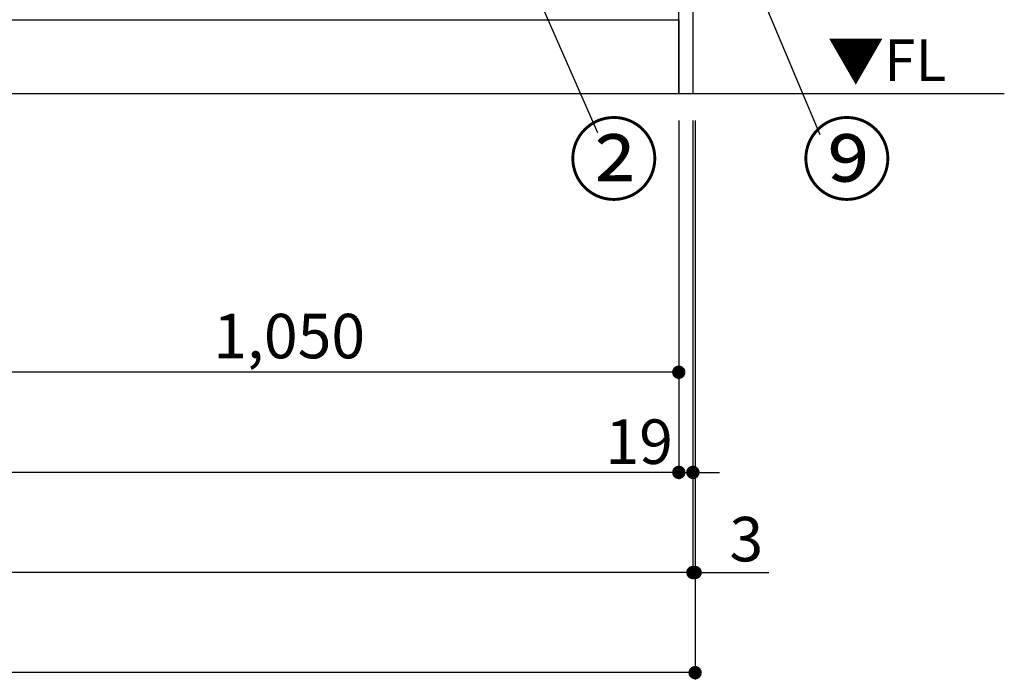
# Model space of a CAD drawing. Extents: x 55896 to 82369, y -13 to 8857.
# Drawn here: x 59050 to 60377, y 1378 to 2268 of the extents above; entities that cross this region are included whole.
import ezdxf

# ---------------------------------------------------------------- set-up
doc = ezdxf.new("R2010")
doc.units = 0
doc.header["$LTSCALE"] = 50
doc.header["$MEASUREMENT"] = 0
doc.layers.get('0').update_dxf_attribs({"linetype": 'CONTINUOUS'})
doc.layers.get('DEFPOINTS').update_dxf_attribs({"color": 146, "linetype": 'CONTINUOUS'})
for name, color, linetype in [('111-壁仕上', 3, 'CONTINUOUS'), ('120-キャビネット（外）', 7, 'CONTINUOUS'), ('160-文字', 254, 'CONTINUOUS'), ('161-番号', 110, 'CONTINUOUS'), ('166-寸法B', 11, 'CONTINUOUS')]:
    doc.layers.add(name, color=color, linetype=linetype)
doc.styles.add('KH001', font='txt')
doc.styles.add('ＭＳ ゴシック', font='txt', dxfattribs={"height": 10})
doc.dimstyles.new('KH1xx030', dxfattribs={"dimscale": 30, "dimtxt": 2, "dimasz": 0.6, "dimexe": 0.3, "dimexo": 1.2, "dimgap": 0.5, "dimtad": 3, "dimdec": 1, "dimdsep": 46, "dimlunit": 6, "dimtxsty": 'KH001', "dimblk": 'DOT', "dimcen": 1, "dimdle": 1, "dimclrd": 256, "dimclre": 256, "dimclrt": 256, "dimadec": 0, "dimazin": 0, "dimtfac": 1, "dimtdec": 1, "dimtix": 1, "dimtmove": 2, "dimatfit": 3, "dimldrblk": 'CLOSEDBLANK', "dimfxl": 1, "dimtolj": 1, "dimtzin": 0, "dimlwd": -1, "dimlwe": -1, "dimarcsym": 0})

# ---------------------------------------------------------------- blocks, each defined once
blk = doc.blocks.new('_Dot')
at = {"color": 0, "linetype": 'ByBlock', "lineweight": -2}
blk.add_line((-0.5, 0), (-1, 0), dxfattribs=at)
at = {"color": 0, "linetype": 'ByBlock', "const_width": 0.5}
blk.add_lwpolyline([(-0.25, 0, 1), (0.25, 0, 1)], format="xyb", close=True, dxfattribs=at)
blk = doc.blocks.new('*D29')
at = {"layer": '166-寸法B', "transparency": 16777216}
for p, q in [((57388, 2131.5), (57388, 1648.3)), ((59938, 2131.5), (59938, 1648.3)), ((59920, 1657.3), (57406, 1657.3))]:
    blk.add_line(p, q, dxfattribs=at)
at = {"layer": 'DEFPOINTS', "color": 0, "transparency": 16777216}
for p in [(57388, 2167.5), (59938, 2167.5), (57388, 1657.3)]:
    blk.add_point(p, dxfattribs=at)
at = {"layer": '166-寸法B', "transparency": 16777216, "xscale": 18, "yscale": 18, "zscale": 18, "rotation": 180}
blk.add_blockref('_Dot', (57388, 1657.3), dxfattribs=at)
at = {"layer": '166-寸法B', "transparency": 16777216, "xscale": 18, "yscale": 18, "zscale": 18}
blk.add_blockref('_Dot', (59938, 1657.3), dxfattribs=at)
at = {"layer": '166-寸法B', "transparency": 16777216, "insert": (58663, 1706.1), "char_height": 60, "attachment_point": 5, "style": 'KH001'}
blk.add_mtext('\\A1;2,550', dxfattribs=at)
blk = doc.blocks.new('_ClosedBlank')
at = {"color": 0, "linetype": 'ByBlock', "lineweight": -2}
for p, q in [((-1, 0.167), (0, 0)), ((-1, 0.167), (-1, -0.167)), ((0, 0), (-1, -0.167))]:
    blk.add_line(p, q, dxfattribs=at)
blk = doc.blocks.new('*D31')
at = {"layer": '166-寸法B', "transparency": 16777216}
for p, q in [((57369, 2131.5), (57369, 1513.3)), ((59957, 2131.5), (59957, 1513.3)), ((59939, 1522.3), (57387, 1522.3))]:
    blk.add_line(p, q, dxfattribs=at)
at = {"layer": 'DEFPOINTS', "color": 0, "transparency": 16777216}
for p in [(57369, 2167.5), (59957, 2167.5), (57369, 1522.3)]:
    blk.add_point(p, dxfattribs=at)
at = {"layer": '166-寸法B', "transparency": 16777216, "xscale": 18, "yscale": 18, "zscale": 18, "rotation": 180}
blk.add_blockref('_Dot', (57369, 1522.3), dxfattribs=at)
at = {"layer": '166-寸法B', "transparency": 16777216, "xscale": 18, "yscale": 18, "zscale": 18}
blk.add_blockref('_Dot', (59957, 1522.3), dxfattribs=at)
at = {"layer": '166-寸法B', "transparency": 16777216, "insert": (58663, 1571.1), "char_height": 60, "attachment_point": 5, "style": 'KH001'}
blk.add_mtext('\\A1;2,588', dxfattribs=at)
blk = doc.blocks.new('*D33')
at = {"layer": '166-寸法B', "transparency": 16777216}
for p, q in [((59938, 2131.5), (59938, 1648.3)), ((59957, 2131.5), (59957, 1648.3)), ((59920, 1657.3), (59902, 1657.3)), ((59938, 1657.3), (59957, 1657.3)), ((59975, 1657.3), (59993, 1657.3))]:
    blk.add_line(p, q, dxfattribs=at)
at = {"layer": 'DEFPOINTS', "color": 0, "transparency": 16777216}
for p in [(59938, 2167.5), (59957, 2167.5), (59957, 1657.3)]:
    blk.add_point(p, dxfattribs=at)
at = {"layer": '166-寸法B', "transparency": 16777216, "xscale": 18, "yscale": 18, "zscale": 18}
blk.add_blockref('_Dot', (59938, 1657.3), dxfattribs=at)
at = {"layer": '166-寸法B', "transparency": 16777216, "xscale": 18, "yscale": 18, "zscale": 18, "rotation": 180}
blk.add_blockref('_Dot', (59957, 1657.3), dxfattribs=at)
at = {"layer": '166-寸法B', "transparency": 16777216, "insert": (59884.6, 1698.7), "char_height": 60, "attachment_point": 5, "style": 'KH001'}
blk.add_mtext('\\A1;19', dxfattribs=at)
blk = doc.blocks.new('*D42')
at = {"layer": '166-寸法B', "transparency": 16777216}
for p, q in [((58888, 2131.5), (58888, 1783.3)), ((59938, 2131.5), (59938, 1783.3)), ((59920, 1792.3), (58906, 1792.3))]:
    blk.add_line(p, q, dxfattribs=at)
at = {"layer": 'DEFPOINTS', "color": 0, "transparency": 16777216}
for p in [(58888, 2167.5), (59938, 2167.5), (58888, 1792.3)]:
    blk.add_point(p, dxfattribs=at)
at = {"layer": '166-寸法B', "transparency": 16777216, "xscale": 18, "yscale": 18, "zscale": 18, "rotation": 180}
blk.add_blockref('_Dot', (58888, 1792.3), dxfattribs=at)
at = {"layer": '166-寸法B', "transparency": 16777216, "xscale": 18, "yscale": 18, "zscale": 18}
blk.add_blockref('_Dot', (59938, 1792.3), dxfattribs=at)
at = {"layer": '166-寸法B', "transparency": 16777216, "insert": (59413, 1841.1), "char_height": 60, "attachment_point": 5, "style": 'KH001'}
blk.add_mtext('\\A1;1,050', dxfattribs=at)
blk = doc.blocks.new('*D54')
at = {"layer": '166-寸法B', "transparency": 16777216}
for p, q in [((59957, 2131.5), (59957, 1513.3)), ((59960, 2131.5), (59960, 1513.3)), ((59939, 1522.3), (59921, 1522.3)), ((59957, 1522.3), (59960, 1522.3)), ((59960, 1522.3), (60059.5, 1522.3)), ((59978, 1522.3), (59996, 1522.3))]:
    blk.add_line(p, q, dxfattribs=at)
at = {"layer": 'DEFPOINTS', "color": 0, "transparency": 16777216}
for p in [(59957, 2167.5), (59960, 2167.5), (59960, 1522.3)]:
    blk.add_point(p, dxfattribs=at)
at = {"layer": '166-寸法B', "transparency": 16777216, "xscale": 18, "yscale": 18, "zscale": 18}
blk.add_blockref('_Dot', (59957, 1522.3), dxfattribs=at)
at = {"layer": '166-寸法B', "transparency": 16777216, "xscale": 18, "yscale": 18, "zscale": 18, "rotation": 180}
blk.add_blockref('_Dot', (59960, 1522.3), dxfattribs=at)
at = {"layer": '166-寸法B', "transparency": 16777216, "insert": (60029, 1567.3), "char_height": 60, "attachment_point": 5, "style": 'KH001'}
blk.add_mtext('\\A1;3', dxfattribs=at)
blk = doc.blocks.new('*D55')
at = {"layer": '166-寸法B', "transparency": 16777216}
for p, q in [((57369, 2131.5), (57369, 1378.3)), ((59960, 2131.5), (59960, 1378.3)), ((59942, 1387.3), (57387, 1387.3))]:
    blk.add_line(p, q, dxfattribs=at)
at = {"layer": 'DEFPOINTS', "color": 0, "transparency": 16777216}
for p in [(57369, 2167.5), (59960, 2167.5), (57369, 1387.3)]:
    blk.add_point(p, dxfattribs=at)
at = {"layer": '166-寸法B', "transparency": 16777216, "xscale": 18, "yscale": 18, "zscale": 18, "rotation": 180}
blk.add_blockref('_Dot', (57369, 1387.3), dxfattribs=at)
at = {"layer": '166-寸法B', "transparency": 16777216, "xscale": 18, "yscale": 18, "zscale": 18}
blk.add_blockref('_Dot', (59960, 1387.3), dxfattribs=at)
at = {"layer": '166-寸法B', "transparency": 16777216, "insert": (58664.5, 1436.1), "char_height": 60, "attachment_point": 5, "style": 'KH001'}
blk.add_mtext('\\A1;2,591', dxfattribs=at)

msp = doc.modelspace()

# ---------------------------------------------------------------- linework, layer by layer
at = {"layer": '111-壁仕上', "ltscale": 2}
msp.add_line((60376.64, 2167.49), (57369, 2167.49), dxfattribs=at)
at = {"layer": '120-キャビネット（外）', "color": 6}
for points in [[(59938, 2987.49), (58888, 2987.49), (58888, 2267.49), (59938, 2267.49)], [(59938, 2987.49), (59957, 2987.49), (59957, 2167.49), (59938, 2167.49)], [(57369, 2267.49), (59938, 2267.49), (59938, 2167.49), (57369, 2167.49)]]:
    msp.add_lwpolyline(points, close=True, dxfattribs=at)

# ---------------------------------------------------------------- texts
at = {"layer": '160-文字', "color": 4, "lineweight": 0, "insert": (60298.38, 2241), "char_height": 56, "attachment_point": 3, "line_spacing_factor": 0.782827, "style": 'ＭＳ ゴシック'}
msp.add_mtext('▼FL', dxfattribs=at)
at = {"layer": '161-番号', "char_height": 90, "style": 'KH001'}
for s, insert, attachment_point in [('②', (59911.82, 2123.89), 3), ('⑨', (60103.06, 2123.89), 1)]:
    msp.add_mtext(s, dxfattribs=dict(at, insert=insert, attachment_point=attachment_point))

# ---------------------------------------------------------------- dimensions: what is measured, and where the dimension line sits
at = {"layer": '166-寸法B'}
for base, p1, p2, picture, middle in [((57369, 1522.33), (59957, 2167.49), (57369, 2167.49), '*D31', (58663, 1571.14)), ((57388, 1657.33), (59938, 2167.49), (57388, 2167.49), '*D29', (58663, 1706.14)), ((58888, 1792.33), (59938, 2167.49), (58888, 2167.49), '*D42', (59413, 1841.14))]:
    dim = msp.add_linear_dim(base=base, p1=p1, p2=p2, angle=180, dimstyle='KH1xx030', dxfattribs=at)
    dim.commit()
    dim.dimension.update_dxf_attribs({"geometry": picture, "text_midpoint": middle})
dim = msp.add_linear_dim(base=(57369, 1387.33), p1=(59960, 2167.49), p2=(57369, 2167.49), dimstyle='KH1xx030', dxfattribs=at)
dim.commit()
dim.dimension.update_dxf_attribs({"geometry": '*D55', "text_midpoint": (58664.5, 1436.14)})
for base, p1, p2, picture, middle in [((59957, 1657.33), (59938, 2167.49), (59957, 2167.49), '*D33', (59884.57, 1653.74)), ((59960, 1522.33), (59957, 2167.49), (59960, 2167.49), '*D54', (60028.99, 1513.43))]:
    dim = msp.add_linear_dim(base=base, p1=p1, p2=p2, dimstyle='KH1xx030', override={"dimtmove": 1}, dxfattribs=at)
    dim.commit()
    dim.dimension.update_dxf_attribs({"geometry": picture, "text_midpoint": middle, "dimtype": 128})

# ---------------------------------------------------------------- leaders
at = {"layer": '161-番号'}
for points in [[(59644.75, 2533.86), (59828.65, 2115.53)], [(59951.13, 2533.05), (60128.25, 2112.82)]]:
    msp.add_leader(points, dimstyle='KH1xx030', override={"dimasz": 2, "dimgap": 0.5, "dimtad": 1}, dxfattribs=at)

doc.saveas('drawing.dxf')
